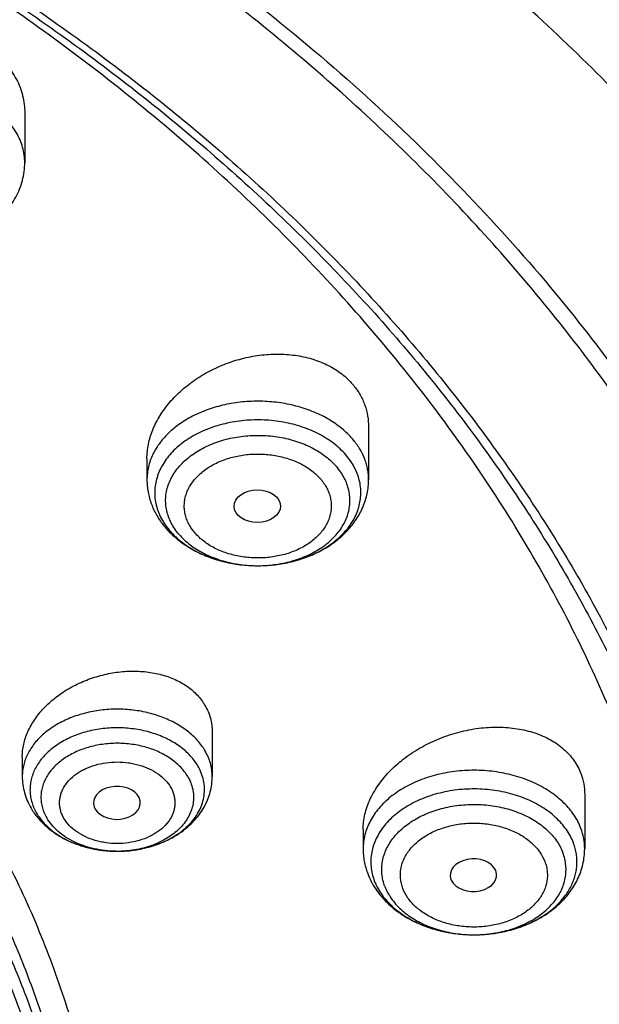
# Model space of a CAD drawing. Units: inches. Extents: x 7.1 to 14.8, y 0.2 to 18.3.
# Drawn here: x 12.2 to 12.6, y 13.4 to 14.2 of the extents above; entities that cross this region are included whole.
import ezdxf

# ---------------------------------------------------------------- set-up
doc = ezdxf.new("R2010")
doc.units = ezdxf.units.IN
doc.header["$LTSCALE"] = 1.21
doc.header["$MEASUREMENT"] = 0
doc.layers.get('0').update_dxf_attribs({"linetype": 'CONTINUOUS'})

msp = doc.modelspace()

# ---------------------------------------------------------------- linework, layer by layer
at = {"color": 7, "linetype": 'Continuous'}
for p, q in [((12.16176, 14.09755), (12.16176, 14.06063)), ((12.41828, 13.86332), (12.41828, 13.82423)), ((12.25293, 13.83977), (12.25293, 13.82423)), ((12.30163, 13.63592), (12.30163, 13.60289)), ((12.15989, 13.61737), (12.15989, 13.60289)), ((12.57954, 13.5894), (12.57954, 13.54895)), ((12.21362, 13.58006), (12.21439, 13.57841)), ((12.41419, 13.56313), (12.41419, 13.54895)), ((12.22982, 13.54702), (12.23146, 13.54702)), ((12.47975, 13.52603), (12.47998, 13.52546))]:
    msp.add_line(p, q, dxfattribs=at)
at = {"color": 9, "linetype": 'Continuous'}
msp.add_line((12.16833, 13.58), (12.17062, 13.57543), dxfattribs=at)
at = {"color": 7, "linetype": 'Continuous'}
for centre, radius, start, end in [((12.31593, 13.83045), 0.06472, 219.23747, 222.6503), ((12.31865, 13.83295), 0.06841, 222.65234, 228.86525), ((12.46949, 13.55012), 0.05548, 200.76856, 208.00447), ((12.47119, 13.55098), 0.05739, 207.95975, 209.0525)]:
    msp.add_arc(centre, radius, start, end, dxfattribs=at)
at = {"color": 9, "linetype": 'Continuous'}
for centre, radius, start, end in [((12.30909, 13.81997), 0.05178, 215.08908, 219.26249), ((12.20166, 13.59394), 0.03613, 200.75713, 202.69629), ((12.23076, 13.6276), 0.08058, 269.33073, 270.49688), ((12.23076, 13.62745), 0.08043, 270.49648, 272.07558)]:
    msp.add_arc(centre, radius, start, end, dxfattribs=at)
at = {"color": 7, "linetype": 'Continuous'}
msp.add_ellipse((12.33527, 13.80441), major_axis=(0.01729, 0.00021), ratio=0.703492, dxfattribs=at)
for centre, major_axis, ratio, start_param, end_param in [((12.23054, 13.58314), (0.01746, 0.00007), 0.705147, -2.753007, 3.38907), ((12.49649, 13.5292), (0.01732, 0.00012), 0.700967, -2.838895, 3.396053)]:
    msp.add_ellipse(centre, major_axis=major_axis, ratio=ratio, start_param=start_param, end_param=end_param, dxfattribs=at)
for points, knots in [([(13.08594, 13.43617), (13.08501, 13.45264), (13.08243, 13.48557), (13.07638, 13.5348), (13.06815, 13.58384), (13.05776, 13.63264), (13.04522, 13.68115), (13.03054, 13.72931), (13.01376, 13.77706), (12.99488, 13.82437), (12.97395, 13.87117), (12.94319, 13.93309), (12.89963, 14.00903), (12.84997, 14.08205), (12.80656, 14.13891), (12.76027, 14.19523), (12.69781, 14.26351), (12.63024, 14.32806), (12.57295, 14.37774), (12.51296, 14.42655), (12.43403, 14.48488), (12.33395, 14.55006), (12.22843, 14.61053), (12.1179, 14.66609), (12.04172, 14.69947), (12.00293, 14.71531)], [0, 0, 0, 0, 0.02799, 0.056032, 0.084146, 0.112356, 0.140682, 0.169146, 0.197767, 0.226565, 0.255557, 0.284761, 0.343857, 0.403981, 0.434464, 0.465238, 0.527682, 0.591374, 0.623703, 0.656353, 0.722613, 0.790147, 0.858926, 0.928899, 1, 1, 1, 1]), ([(13.08594, 13.43617), (13.08504, 13.45213), (13.08254, 13.48403), (13.07666, 13.53174), (13.06865, 13.5793), (13.05853, 13.62666), (13.04631, 13.67376), (13.032, 13.72057), (13.01561, 13.76703), (12.99716, 13.81311), (12.97667, 13.85875), (12.95415, 13.90391), (12.92964, 13.94854), (12.89415, 14.00759), (12.84481, 14.07988), (12.78972, 14.14908), (12.74209, 14.20289), (12.69153, 14.25619), (12.62387, 14.32063), (12.53648, 14.39377), (12.44276, 14.46287), (12.34309, 14.52765), (12.23787, 14.58787), (12.12752, 14.64328), (12.05142, 14.67661), (12.01266, 14.69243)], [0, 0, 0, 0, 0.027512, 0.055085, 0.082746, 0.11052, 0.138433, 0.166509, 0.194771, 0.223241, 0.25194, 0.280887, 0.3101, 0.339595, 0.399479, 0.460649, 0.491745, 0.523187, 0.587122, 0.652487, 0.71928, 0.78748, 0.857043, 0.927909, 1, 1, 1, 1]), ([(9.31769, 13.96315), (9.33849, 13.98828), (9.38247, 14.03759), (9.45427, 14.10753), (9.53233, 14.17401), (9.61632, 14.23675), (9.7059, 14.29549), (9.80067, 14.34999), (9.90024, 14.4), (10.00419, 14.44534), (10.11208, 14.48579), (10.22345, 14.52121), (10.33784, 14.55143), (10.45476, 14.57633), (10.57372, 14.5958), (10.69421, 14.60977), (10.81573, 14.61818), (10.93777, 14.62098), (11.05981, 14.61817), (11.18133, 14.60976), (11.30182, 14.59578), (11.42078, 14.5763), (11.5377, 14.55139), (11.65208, 14.52117), (11.76345, 14.48575), (11.87133, 14.44528), (11.97528, 14.39994), (12.07484, 14.34992), (12.16961, 14.29542), (12.25917, 14.23668), (12.34316, 14.17393), (12.42121, 14.10744), (12.493, 14.03749), (12.53697, 13.98819), (12.55777, 13.96305)], [0, 0, 0, 0, 0.02715, 0.054931, 0.083355, 0.112424, 0.142129, 0.172449, 0.203357, 0.234817, 0.266785, 0.299211, 0.33204, 0.365211, 0.398662, 0.432324, 0.466129, 0.500005, 0.533881, 0.567685, 0.601347, 0.634797, 0.667968, 0.700797, 0.733222, 0.76519, 0.796649, 0.827556, 0.857876, 0.887579, 0.916647, 0.945071, 0.972851, 1, 1, 1, 1]), ([(12.7999, 13.29578), (12.7999, 13.31733), (12.7984, 13.3605), (12.79165, 13.42505), (12.78044, 13.48929), (12.76477, 13.55306), (12.74469, 13.6162), (12.72026, 13.67856), (12.69153, 13.73999), (12.65857, 13.80034), (12.62147, 13.85947), (12.58031, 13.91723), (12.5352, 13.97348), (12.48624, 14.0281), (12.43356, 14.08095), (12.35788, 14.14945), (12.27581, 14.21328), (12.18824, 14.27218), (12.119, 14.31438), (12.04693, 14.35412), (11.97218, 14.39132), (11.89495, 14.42588), (11.81542, 14.45771), (11.73377, 14.48675), (11.62188, 14.5218), (11.50707, 14.55078), (11.39009, 14.57365), (11.27095, 14.59256), (11.12007, 14.60835), (10.93769, 14.61467), (10.75531, 14.60835), (10.60443, 14.59256), (10.4853, 14.57365), (10.36831, 14.55078), (10.25351, 14.5218), (10.14161, 14.48675), (10.05997, 14.45771), (9.98043, 14.42588), (9.9032, 14.39132), (9.82846, 14.35412), (9.75638, 14.31438), (9.68714, 14.27218), (9.59958, 14.21328), (9.5175, 14.14945), (9.44183, 14.08095), (9.38914, 14.0281), (9.34019, 13.97348), (9.29507, 13.91723), (9.25392, 13.85947), (9.21681, 13.80034), (9.18386, 13.73999), (9.15512, 13.67856), (9.13069, 13.6162), (9.11062, 13.55306), (9.09495, 13.48929), (9.08373, 13.42505), (9.07699, 13.3605), (9.07549, 13.31733), (9.07549, 13.29578)], [0, 0, 0, 0, 0.012854, 0.025739, 0.038685, 0.051721, 0.064876, 0.078176, 0.091643, 0.1053, 0.119165, 0.133254, 0.147581, 0.162154, 0.176982, 0.19207, 0.223018, 0.238884, 0.255003, 0.271366, 0.287964, 0.304786, 0.321819, 0.339049, 0.35646, 0.391749, 0.409595, 0.427549, 0.463687, 0.5, 0.536313, 0.572451, 0.590405, 0.608251, 0.64354, 0.660951, 0.678181, 0.695214, 0.712036, 0.728634, 0.744997, 0.761116, 0.776982, 0.80793, 0.823018, 0.837846, 0.852419, 0.866746, 0.880835, 0.8947, 0.908357, 0.921824, 0.935124, 0.948279, 0.961315, 0.974261, 0.987146, 1, 1, 1, 1]), ([(10.93769, 14.52497), (10.99202, 14.52497), (11.10049, 14.52142), (11.26188, 14.50549), (11.42051, 14.4791), (11.57502, 14.44246), (11.72407, 14.39588), (11.84339, 14.34885), (11.9349, 14.30656), (12.0224, 14.26191), (12.10599, 14.21276), (12.185, 14.15922), (12.25925, 14.10402), (12.3286, 14.04483), (12.39232, 13.98189), (12.4366, 13.93357), (12.47765, 13.88386), (12.5154, 13.83286), (12.54976, 13.78069), (12.58065, 13.72746), (12.60801, 13.67327), (12.63179, 13.61826), (12.65193, 13.56253), (12.66839, 13.50621), (12.68113, 13.44941), (12.68715, 13.41122), (12.68952, 13.3921)], [0, 0, 0, 0, 0.071982, 0.143653, 0.214712, 0.284869, 0.353853, 0.421421, 0.454615, 0.487379, 0.551534, 0.582909, 0.613797, 0.674078, 0.703488, 0.732413, 0.760867, 0.788865, 0.816428, 0.843583, 0.870362, 0.896799, 0.922935, 0.948815, 0.974486, 1, 1, 1, 1]), ([(11.09052, 14.52415), (11.14541, 14.52078), (11.22746, 14.51301), (11.33586, 14.49718), (11.44254, 14.47789), (11.54744, 14.45329), (11.65, 14.42339), (11.74953, 14.39045), (11.84614, 14.35247), (11.93921, 14.30951), (12.02817, 14.2641), (12.11313, 14.21406), (12.19338, 14.15949), (12.26875, 14.10321), (12.33908, 14.04283), (12.40361, 13.97858), (12.4484, 13.92923), (12.48987, 13.87846), (12.52794, 13.82636), (12.56251, 13.77305), (12.59352, 13.71865), (12.62089, 13.66327), (12.64456, 13.60704), (12.66448, 13.55008), (12.68059, 13.49252), (12.69288, 13.43448), (12.7013, 13.3761), (12.70584, 13.31749), (12.70649, 13.25881), (12.70324, 13.20016), (12.69611, 13.14169), (12.6851, 13.08352), (12.67025, 13.02579), (12.6516, 12.96862), (12.62917, 12.91213), (12.60302, 12.85646), (12.57322, 12.80172), (12.53982, 12.74803), (12.5029, 12.69552), (12.46255, 12.64429), (12.41885, 12.59446), (12.3719, 12.54613), (12.30457, 12.48335), (12.23161, 12.42456), (12.15378, 12.36996), (12.07118, 12.31721), (11.98405, 12.26908), (11.89311, 12.22565), (11.79821, 12.18478), (11.69997, 12.14895), (11.599, 12.11822), (11.49521, 12.09062), (11.38927, 12.06835), (11.28176, 12.05141), (11.17275, 12.038), (11.09037, 12.03204), (11.03532, 12.02989)], [0, 0, 0, 0, 0.036455, 0.05458, 0.07261, 0.108305, 0.12594, 0.143411, 0.177791, 0.194679, 0.211349, 0.243988, 0.25995, 0.275663, 0.306328, 0.32129, 0.336006, 0.350483, 0.36473, 0.378759, 0.392582, 0.406217, 0.419682, 0.432999, 0.44619, 0.459281, 0.472297, 0.485266, 0.498216, 0.511176, 0.524173, 0.537236, 0.550391, 0.563663, 0.577077, 0.590653, 0.604412, 0.618371, 0.632543, 0.646943, 0.661579, 0.676458, 0.691587, 0.722587, 0.738467, 0.754591, 0.787543, 0.80436, 0.821389, 0.856022, 0.873604, 0.891341, 0.927204, 0.9453, 0.963478, 1, 1, 1, 1]), ([(12.411, 12.65495), (12.42716, 12.67339), (12.45051, 12.70164), (12.4797, 12.74051), (12.50715, 12.77957), (12.53873, 12.82936), (12.56671, 12.88071), (12.58671, 12.92236), (12.60499, 12.96407), (12.6249, 13.01688), (12.64401, 13.08128), (12.65822, 13.14633), (12.66746, 13.21182), (12.67173, 13.27757), (12.671, 13.3434), (12.66528, 13.40909), (12.65458, 13.47448), (12.63894, 13.53935), (12.6184, 13.60353), (12.59303, 13.66683), (12.5629, 13.72907), (12.5281, 13.79006), (12.48873, 13.84964), (12.44491, 13.90763), (12.39676, 13.96387), (12.34443, 14.0182), (12.28806, 14.07046), (12.22782, 14.1205), (12.16389, 14.16819), (12.09644, 14.21338), (12.02566, 14.25595), (11.95177, 14.29578), (11.87497, 14.33275), (11.76833, 14.37838), (11.68564, 14.40756), (11.6295, 14.42483)], [0, 0, 0, 0, 0.031293, 0.046726, 0.062021, 0.092209, 0.121902, 0.136579, 0.151151, 0.180006, 0.208532, 0.236799, 0.264881, 0.292855, 0.3208, 0.348797, 0.376925, 0.40526, 0.433876, 0.462838, 0.492208, 0.522041, 0.552381, 0.583268, 0.614732, 0.646795, 0.67947, 0.712765, 0.746679, 0.781205, 0.816327, 0.852027, 0.888279, 0.925052, 1, 1, 1, 1]), ([(10.93769, 14.14192), (10.99261, 14.14192), (11.07493, 14.13819), (11.18365, 14.12577), (11.26407, 14.1128), (11.34315, 14.09621), (11.42056, 14.07607), (11.496, 14.05247), (11.56914, 14.0255), (11.6397, 13.99528), (11.70738, 13.96191), (11.7719, 13.92555), (11.833, 13.88633), (11.89043, 13.84442), (11.94395, 13.79998), (11.98534, 13.76078), (12.01625, 13.72833), (12.04534, 13.69556), (12.07894, 13.65339), (12.11479, 13.60076), (12.1458, 13.54659), (12.17184, 13.49112), (12.19279, 13.43456), (12.20857, 13.37715), (12.21911, 13.31914), (12.22435, 13.26075), (12.22428, 13.20225), (12.21889, 13.14388), (12.20821, 13.08587), (12.1923, 13.02848), (12.1712, 12.97195), (12.14503, 12.91651), (12.11389, 12.86238), (12.09015, 12.82769), (12.07754, 12.81064)], [0, 0, 0, 0, 0.075194, 0.112609, 0.149794, 0.186679, 0.223192, 0.259271, 0.294853, 0.329884, 0.364317, 0.398111, 0.431235, 0.463666, 0.495392, 0.526412, 0.541662, 0.556741, 0.586394, 0.615413, 0.643847, 0.671758, 0.699223, 0.726328, 0.753168, 0.779848, 0.806474, 0.833156, 0.860002, 0.887116, 0.914591, 0.942516, 0.970965, 1, 1, 1, 1]), ([(12.13755, 14.14288), (12.13945, 14.14153), (12.14307, 14.13867), (12.14794, 14.13383), (12.15214, 14.12855), (12.15562, 14.12287), (12.15836, 14.11687), (12.16032, 14.1106), (12.1615, 14.10413), (12.16176, 14.09975), (12.16176, 14.09755)], [0, 0, 0, 0, 0.130709, 0.25879, 0.384606, 0.508685, 0.631611, 0.754035, 0.876618, 1, 1, 1, 1]), ([(10.93769, 12.30841), (10.97896, 12.30841), (11.06131, 12.31126), (11.18374, 12.32407), (11.30382, 12.34529), (11.4204, 12.37471), (11.51423, 12.40601), (11.5865, 12.43494), (11.65581, 12.46595), (11.72226, 12.50069), (11.78529, 12.53911), (11.83018, 12.5693), (11.87292, 12.60102), (11.91341, 12.63419), (11.95156, 12.66872), (11.98727, 12.70454), (12.02045, 12.74156), (12.05103, 12.77969), (12.07892, 12.81884), (12.10407, 12.85891), (12.12641, 12.89981), (12.14588, 12.94145), (12.16244, 12.98372), (12.17605, 13.02651), (12.18667, 13.06973), (12.19427, 13.11328), (12.19884, 13.15703), (12.20037, 13.20089), (12.19884, 13.24476), (12.19427, 13.28851), (12.18667, 13.33205), (12.17605, 13.37527), (12.16244, 13.41807), (12.14588, 13.46034), (12.12641, 13.50197), (12.10407, 13.54288), (12.07892, 13.58295), (12.05103, 13.6221), (12.02045, 13.66023), (11.98727, 13.69725), (11.95156, 13.73307), (11.91341, 13.7676), (11.87292, 13.80076), (11.83018, 13.83248), (11.78529, 13.86268), (11.72226, 13.90109), (11.65581, 13.93584), (11.5865, 13.96685), (11.51423, 13.99578), (11.4204, 14.02708), (11.30382, 14.0565), (11.18374, 14.07771), (11.06131, 14.09053), (10.97896, 14.09338), (10.93769, 14.09338)], [0, 0, 0, 0, 0.036314, 0.072453, 0.108248, 0.143537, 0.178172, 0.195206, 0.212029, 0.244983, 0.261102, 0.276969, 0.292578, 0.307926, 0.323014, 0.337842, 0.352416, 0.366743, 0.380832, 0.394698, 0.408355, 0.421823, 0.435122, 0.448278, 0.461314, 0.474261, 0.487146, 0.5, 0.512854, 0.525739, 0.538686, 0.551722, 0.564878, 0.578177, 0.591645, 0.605302, 0.619168, 0.633257, 0.647584, 0.662158, 0.676986, 0.692074, 0.707422, 0.723031, 0.738898, 0.755017, 0.787971, 0.804794, 0.821828, 0.856463, 0.891752, 0.927547, 0.963686, 1, 1, 1, 1]), ([(12.07939, 13.9964), (12.08461, 13.99641), (12.09244, 13.997), (12.10264, 13.99891), (12.11249, 14.00153), (12.12188, 14.00523), (12.13056, 14.01001), (12.13657, 14.01406), (12.14209, 14.01859), (12.14706, 14.02358), (12.15141, 14.02899), (12.15508, 14.03478), (12.15802, 14.04092), (12.16016, 14.04732), (12.16147, 14.05392), (12.16176, 14.05839), (12.16176, 14.06063)], [0, 0, 0, 0, 0.135503, 0.202709, 0.269248, 0.39959, 0.463302, 0.525956, 0.587584, 0.648264, 0.708112, 0.767271, 0.825894, 0.884133, 0.942123, 1, 1, 1, 1]), ([(12.55777, 13.96305), (12.57641, 13.94053), (12.61186, 13.89467), (12.65962, 13.82302), (12.70127, 13.74947), (12.73665, 13.67428), (12.76088, 13.61026), (12.77697, 13.55856), (12.78735, 13.51966), (12.7961, 13.48056), (12.80319, 13.4413), (12.80862, 13.4019), (12.81113, 13.37554), (12.81211, 13.36236)], [0, 0, 0, 0, 0.132357, 0.262099, 0.389427, 0.514585, 0.637865, 0.698916, 0.759624, 0.820037, 0.880204, 0.940175, 1, 1, 1, 1]), ([(12.25293, 13.83977), (12.25293, 13.84158), (12.25312, 13.84522), (12.25397, 13.85068), (12.25536, 13.85613), (12.25797, 13.86341), (12.2616, 13.87046), (12.26612, 13.87714), (12.27134, 13.88371), (12.27894, 13.89137), (12.28762, 13.89804), (12.29517, 13.90278), (12.30314, 13.90711), (12.31364, 13.91162), (12.32463, 13.91482), (12.33358, 13.91656), (12.34251, 13.91772), (12.35359, 13.9181), (12.36449, 13.917), (12.37282, 13.9152), (12.38068, 13.91288), (12.38809, 13.90968), (12.39482, 13.90564), (12.39941, 13.90226), (12.40357, 13.89853), (12.40605, 13.89579), (12.40721, 13.89438)], [0, 0, 0, 0, 0.027033, 0.054509, 0.082506, 0.111081, 0.170049, 0.200514, 0.231602, 0.295483, 0.361368, 0.394921, 0.428772, 0.497011, 0.565436, 0.599515, 0.633377, 0.700078, 0.764952, 0.796566, 0.827556, 0.887507, 0.916519, 0.944899, 0.972706, 1, 1, 1, 1]), ([(12.40721, 13.89438), (12.40899, 13.89219), (12.41219, 13.88754), (12.41571, 13.87988), (12.41782, 13.87173), (12.41828, 13.86613), (12.41828, 13.86332)], [0, 0, 0, 0, 0.252273, 0.501027, 0.74927, 1, 1, 1, 1]), ([(12.25293, 13.82423), (12.25293, 13.82268), (12.25307, 13.81956), (12.25371, 13.81493), (12.25476, 13.81036), (12.25671, 13.80438), (12.26014, 13.79721), (12.26379, 13.79199), (12.26581, 13.78951)], [0, 0, 0, 0, 0.123688, 0.247454, 0.371499, 0.495921, 0.746269, 1, 1, 1, 1]), ([(12.27364, 13.78143), (12.27644, 13.77898), (12.28251, 13.77445), (12.29259, 13.76894), (12.30355, 13.76468), (12.31517, 13.76172), (12.3272, 13.7601), (12.3394, 13.75985), (12.35152, 13.76095), (12.36332, 13.7634), (12.37456, 13.76717), (12.385, 13.77222), (12.39442, 13.77848), (12.40262, 13.78589), (12.40827, 13.79298), (12.41192, 13.79909), (12.4142, 13.80386), (12.41601, 13.80879), (12.41731, 13.81386), (12.41811, 13.81902), (12.41828, 13.8225), (12.41828, 13.82423)], [0, 0, 0, 0, 0.061062, 0.123734, 0.187956, 0.253481, 0.319902, 0.386708, 0.453339, 0.519258, 0.584011, 0.647286, 0.708952, 0.769071, 0.827873, 0.856913, 0.885754, 0.914443, 0.943023, 0.971524, 1, 1, 1, 1]), ([(12.15989, 13.61737), (12.15989, 13.61894), (12.16008, 13.62211), (12.16088, 13.62685), (12.1622, 13.63158), (12.16466, 13.63789), (12.16902, 13.64558), (12.17595, 13.65408), (12.18444, 13.66175), (12.19423, 13.66839), (12.20506, 13.67383), (12.21662, 13.67792), (12.22859, 13.68054), (12.24066, 13.68162), (12.25248, 13.68112), (12.26372, 13.67902), (12.27404, 13.67537), (12.28173, 13.67104), (12.28706, 13.66689), (12.2906, 13.66351), (12.29369, 13.65985), (12.29544, 13.65721), (12.29623, 13.65586)], [0, 0, 0, 0, 0.026629, 0.053744, 0.08145, 0.109825, 0.16871, 0.230594, 0.295262, 0.362238, 0.430857, 0.500334, 0.569822, 0.63846, 0.705439, 0.770065, 0.831838, 0.890547, 0.918821, 0.946425, 0.973451, 1, 1, 1, 1]), ([(12.29623, 13.65586), (12.29711, 13.65436), (12.29868, 13.65124), (12.30038, 13.64629), (12.3014, 13.64116), (12.30163, 13.63767), (12.30163, 13.63592)], [0, 0, 0, 0, 0.250688, 0.499645, 0.748754, 1, 1, 1, 1]), ([(12.41419, 13.56313), (12.41419, 13.56503), (12.41442, 13.56888), (12.41546, 13.57464), (12.41716, 13.5804), (12.42035, 13.58812), (12.42477, 13.59553), (12.43021, 13.60248), (12.4365, 13.6093), (12.44556, 13.61712), (12.45788, 13.62509), (12.47139, 13.63151), (12.48568, 13.63621), (12.50034, 13.63906), (12.51494, 13.63994), (12.52902, 13.63883), (12.54013, 13.63619), (12.54832, 13.63306), (12.55397, 13.63027), (12.55917, 13.62704), (12.56387, 13.62337), (12.56802, 13.6193), (12.57159, 13.61486), (12.57454, 13.6101), (12.57607, 13.60672), (12.57672, 13.605)], [0, 0, 0, 0, 0.02668, 0.053979, 0.08201, 0.11085, 0.171031, 0.202429, 0.234628, 0.301118, 0.369862, 0.439994, 0.510556, 0.58056, 0.649054, 0.715183, 0.778279, 0.808588, 0.838033, 0.866631, 0.894437, 0.92154, 0.94806, 0.974156, 1, 1, 1, 1]), ([(12.23146, 13.54702), (12.23672, 13.54706), (12.24458, 13.54779), (12.25469, 13.55012), (12.26188, 13.55249), (12.26862, 13.55546), (12.27479, 13.55899), (12.27945, 13.56239), (12.2828, 13.56534), (12.28582, 13.56837), (12.28912, 13.57239), (12.29225, 13.57758), (12.29446, 13.58302), (12.29572, 13.58862), (12.296, 13.59428), (12.29529, 13.59993), (12.29362, 13.60547), (12.2919, 13.60897), (12.2909, 13.61066)], [0, 0, 0, 0, 0.149363, 0.222679, 0.294372, 0.364021, 0.431294, 0.495971, 0.527319, 0.557999, 0.617392, 0.67443, 0.729542, 0.783323, 0.836494, 0.889836, 0.944115, 1, 1, 1, 1]), ([(12.15989, 13.60289), (12.15989, 13.60082), (12.16018, 13.59667), (12.16145, 13.59055), (12.16354, 13.58464), (12.16543, 13.5809), (12.16649, 13.57909)], [0, 0, 0, 0, 0.248891, 0.4982, 0.748385, 1, 1, 1, 1]), ([(12.23146, 13.54702), (12.2359, 13.54705), (12.24474, 13.54776), (12.25757, 13.55072), (12.26953, 13.55554), (12.27851, 13.56108), (12.28482, 13.56636), (12.28906, 13.57068), (12.29277, 13.57538), (12.29591, 13.58042), (12.29842, 13.58575), (12.30026, 13.59132), (12.30138, 13.59706), (12.30163, 13.60095), (12.30163, 13.60289)], [0, 0, 0, 0, 0.134317, 0.266882, 0.396408, 0.522267, 0.58391, 0.644753, 0.704914, 0.764528, 0.823723, 0.882632, 0.941354, 1, 1, 1, 1]), ([(12.57672, 13.605), (12.57766, 13.60253), (12.57908, 13.59739), (12.57954, 13.59207), (12.57954, 13.5894)], [0, 0, 0, 0, 0.496893, 1, 1, 1, 1]), ([(12.16649, 13.57909), (12.16795, 13.57659), (12.17134, 13.5718), (12.17752, 13.56545), (12.18469, 13.55996), (12.19268, 13.55538), (12.20135, 13.55175), (12.21366, 13.5482), (12.22335, 13.54709), (12.22982, 13.54702)], [0, 0, 0, 0, 0.117268, 0.236401, 0.357879, 0.481983, 0.608714, 0.737773, 1, 1, 1, 1]), ([(12.17061, 13.57543), (12.17094, 13.57488), (12.17231, 13.57267), (12.17389, 13.57058), (12.17517, 13.56909)], [0, 0, 0, 0, 0.245258, 1, 1, 1, 1]), ([(12.17517, 13.56909), (12.17662, 13.5674), (12.17985, 13.56416), (12.18539, 13.55987), (12.19163, 13.5561), (12.1985, 13.55293), (12.20587, 13.55038), (12.21627, 13.54787), (12.22439, 13.54708), (12.22982, 13.54702)], [0, 0, 0, 0, 0.110342, 0.225671, 0.345891, 0.470634, 0.599296, 0.731089, 1, 1, 1, 1]), ([(12.41419, 13.54895), (12.41419, 13.54738), (12.41433, 13.54423), (12.41498, 13.53955), (12.41606, 13.53493), (12.41705, 13.53193), (12.41761, 13.53045)], [0, 0, 0, 0, 0.249376, 0.49897, 0.74908, 1, 1, 1, 1]), ([(12.42102, 13.52311), (12.42199, 13.52136), (12.42413, 13.51795), (12.42784, 13.51315), (12.43204, 13.50867), (12.43827, 13.50311), (12.44528, 13.49831), (12.45288, 13.49431), (12.46511, 13.48897), (12.47843, 13.4858), (12.49196, 13.48476), (12.50114, 13.48464), (12.51254, 13.48557), (12.52582, 13.4884), (12.53835, 13.49289), (12.54981, 13.49899), (12.55828, 13.50539), (12.56417, 13.51121), (12.56809, 13.51588), (12.5715, 13.52086), (12.57437, 13.52611), (12.57665, 13.53159), (12.57831, 13.53727), (12.57932, 13.54308), (12.57954, 13.547), (12.57954, 13.54895)], [0, 0, 0, 0, 0.029281, 0.058855, 0.088776, 0.119093, 0.180994, 0.212655, 0.244762, 0.376437, 0.41002, 0.443668, 0.510761, 0.577059, 0.641989, 0.705191, 0.76657, 0.796652, 0.826365, 0.855762, 0.884902, 0.913841, 0.942639, 0.971338, 1, 1, 1, 1])]:
    msp.add_open_spline(points, degree=3, knots=knots, dxfattribs=at)
at = {"color": 9, "linetype": 'Continuous'}
for points, knots in [([(12.69139, 12.58234), (12.70782, 12.60246), (12.73154, 12.6332), (12.76122, 12.67532), (12.78921, 12.71759), (12.82146, 12.77135), (12.85578, 12.83738), (12.88547, 12.90454), (12.91047, 12.97265), (12.93071, 13.04156), (12.94614, 13.11109), (12.95671, 13.18109), (12.96242, 13.25136), (12.96324, 13.32175), (12.95916, 13.39209), (12.9502, 13.46219), (12.93639, 13.5319), (12.91775, 13.60103), (12.89433, 13.66943), (12.8662, 13.73692), (12.83341, 13.80335), (12.79606, 13.86855), (12.75423, 13.93236), (12.70803, 13.99465), (12.65757, 14.05524), (12.60296, 14.11401), (12.54435, 14.1708), (12.48188, 14.22549), (12.39291, 14.29599), (12.29746, 14.36111), (12.19648, 14.42064), (12.08995, 14.47743), (12.00684, 14.51522), (11.95019, 14.53834)], [0, 0, 0, 0, 0.031433, 0.046957, 0.062356, 0.092791, 0.12278, 0.152367, 0.181599, 0.210531, 0.239222, 0.267734, 0.296134, 0.324488, 0.352865, 0.381333, 0.409957, 0.438802, 0.467928, 0.497391, 0.527241, 0.557523, 0.588277, 0.619536, 0.651326, 0.683667, 0.716575, 0.750056, 0.784114, 0.853922, 0.889668, 0.925948, 1, 1, 1, 1]), ([(12.20317, 13.14123), (12.20508, 13.15665), (12.20779, 13.18763), (12.20844, 13.23426), (12.20567, 13.28085), (12.19949, 13.32727), (12.18991, 13.3734), (12.17696, 13.41911), (12.16068, 13.46428), (12.14111, 13.50879), (12.11831, 13.55251), (12.09234, 13.59533), (12.06326, 13.63714), (12.03117, 13.67781), (11.99615, 13.71726), (11.94521, 13.76852), (11.88915, 13.81638), (11.82872, 13.86063), (11.7806, 13.8924), (11.73021, 13.92236), (11.6597, 13.96006), (11.58571, 13.99349), (11.50888, 14.02261), (11.42909, 14.04919), (11.32607, 14.07676), (11.22042, 14.09651), (11.13436, 14.10766), (11.04726, 14.11568), (10.98153, 14.11808), (10.93769, 14.11808)], [0, 0, 0, 0, 0.025992, 0.051936, 0.077902, 0.103959, 0.130173, 0.15661, 0.183331, 0.210391, 0.23784, 0.265721, 0.294074, 0.322927, 0.352305, 0.382225, 0.443705, 0.475288, 0.507419, 0.540084, 0.573265, 0.641066, 0.675645, 0.710627, 0.781633, 0.853772, 0.890161, 0.926696, 1, 1, 1, 1]), ([(12.20145, 13.12741), (12.20336, 13.14281), (12.20607, 13.17375), (12.20672, 13.22031), (12.20395, 13.26684), (12.19778, 13.3132), (12.18821, 13.35926), (12.17528, 13.40491), (12.15902, 13.45002), (12.13948, 13.49447), (12.11671, 13.53813), (12.09077, 13.58089), (12.06174, 13.62264), (12.02969, 13.66327), (11.99471, 13.70266), (11.94384, 13.75385), (11.88786, 13.80165), (11.82751, 13.84583), (11.77945, 13.87756), (11.72914, 13.90748), (11.65872, 13.94513), (11.58483, 13.97852), (11.5081, 14.0076), (11.42843, 14.03414), (11.32554, 14.06167), (11.22004, 14.08139), (11.13409, 14.09253), (11.04711, 14.10054), (10.98147, 14.10294), (10.93769, 14.10294)], [0, 0, 0, 0, 0.025992, 0.051936, 0.077902, 0.103959, 0.130173, 0.15661, 0.183331, 0.210391, 0.23784, 0.265721, 0.294074, 0.322927, 0.352305, 0.382225, 0.443705, 0.475288, 0.507419, 0.540084, 0.573265, 0.641066, 0.675645, 0.710627, 0.781633, 0.853772, 0.890161, 0.926696, 1, 1, 1, 1]), ([(12.16176, 14.06063), (12.16176, 14.06254), (12.16149, 14.06639), (12.16029, 14.0721), (12.1583, 14.07769), (12.15554, 14.08311), (12.15205, 14.08831), (12.14637, 14.09499), (12.14124, 14.09935), (12.13755, 14.10196)], [0, 0, 0, 0, 0.115428, 0.231951, 0.350594, 0.47225, 0.597636, 0.727263, 1, 1, 1, 1]), ([(12.40721, 13.85347), (12.40489, 13.8563), (12.39955, 13.8617), (12.3901, 13.86855), (12.37921, 13.87421), (12.36719, 13.87854), (12.35434, 13.88144), (12.341, 13.88283), (12.32752, 13.88268), (12.31425, 13.88098), (12.30154, 13.87779), (12.28972, 13.87318), (12.2791, 13.86727), (12.26996, 13.8602), (12.26369, 13.8534), (12.2597, 13.84757), (12.25725, 13.8431), (12.25533, 13.8385), (12.25395, 13.8338), (12.25312, 13.82903), (12.25293, 13.82583), (12.25293, 13.82423)], [0, 0, 0, 0, 0.057471, 0.118308, 0.182373, 0.249221, 0.318186, 0.388441, 0.459073, 0.529141, 0.597744, 0.664083, 0.727529, 0.787695, 0.844505, 0.871761, 0.898325, 0.924298, 0.949803, 0.974984, 1, 1, 1, 1]), ([(12.40221, 13.84158), (12.39967, 13.8447), (12.39523, 13.84904), (12.38851, 13.85398), (12.38092, 13.85859), (12.37036, 13.86328), (12.35662, 13.86705), (12.34212, 13.86891), (12.32739, 13.8688), (12.31296, 13.86671), (12.30148, 13.86335), (12.29293, 13.85974), (12.28512, 13.85566), (12.27804, 13.85077), (12.27199, 13.84511), (12.26811, 13.84064), (12.26485, 13.83593), (12.26225, 13.83101), (12.26033, 13.82593), (12.2591, 13.82075), (12.25859, 13.8155), (12.2588, 13.81024), (12.25973, 13.80502), (12.26136, 13.79989), (12.26368, 13.7949), (12.26564, 13.79174), (12.26672, 13.7902)], [0, 0, 0, 0, 0.059287, 0.090492, 0.122695, 0.189778, 0.25982, 0.331728, 0.404226, 0.475981, 0.545731, 0.579537, 0.612467, 0.675347, 0.705296, 0.734246, 0.76226, 0.789444, 0.815945, 0.841949, 0.867671, 0.893343, 0.919201, 0.945469, 0.972345, 1, 1, 1, 1]), ([(12.27606, 13.78432), (12.27496, 13.78567), (12.27292, 13.78846), (12.27042, 13.79291), (12.26855, 13.79752), (12.26733, 13.80224), (12.26678, 13.80703), (12.26689, 13.81183), (12.26767, 13.8166), (12.26911, 13.82128), (12.27119, 13.82584), (12.27389, 13.83023), (12.27719, 13.83441), (12.28104, 13.83834), (12.28542, 13.84197), (12.29199, 13.84646), (12.3013, 13.85112), (12.31357, 13.85501), (12.32666, 13.85714), (12.34009, 13.85745), (12.35335, 13.85592), (12.36595, 13.8526), (12.37564, 13.84839), (12.38261, 13.84422), (12.38877, 13.83974), (12.39283, 13.83578), (12.39515, 13.83294)], [0, 0, 0, 0, 0.028264, 0.055658, 0.082318, 0.108437, 0.134233, 0.159946, 0.185823, 0.2121, 0.238985, 0.266654, 0.295237, 0.324819, 0.35544, 0.387099, 0.453283, 0.522752, 0.59444, 0.667052, 0.739199, 0.80954, 0.876918, 0.90925, 0.940564, 1, 1, 1, 1]), ([(12.41828, 13.82423), (12.41828, 13.82551), (12.41817, 13.82807), (12.41763, 13.83189), (12.41675, 13.83567), (12.41509, 13.84069), (12.41213, 13.84682), (12.40897, 13.85131), (12.40721, 13.85347)], [0, 0, 0, 0, 0.120121, 0.240754, 0.362395, 0.48551, 0.737585, 1, 1, 1, 1]), ([(12.28812, 13.78516), (12.28723, 13.78624), (12.2856, 13.78846), (12.28361, 13.79201), (12.28213, 13.79569), (12.28116, 13.79946), (12.28072, 13.80327), (12.2808, 13.8071), (12.28142, 13.8109), (12.28257, 13.81464), (12.28423, 13.81828), (12.28638, 13.82178), (12.28901, 13.82511), (12.29209, 13.82824), (12.29558, 13.83114), (12.29946, 13.83379), (12.30368, 13.83615), (12.30978, 13.83892), (12.31633, 13.841), (12.32316, 13.84238), (12.33023, 13.84328), (12.33741, 13.84345), (12.34453, 13.84287), (12.34979, 13.84207), (12.35491, 13.84091), (12.35985, 13.8394), (12.36455, 13.83755), (12.37037, 13.83472), (12.37566, 13.83127), (12.38021, 13.82723), (12.38219, 13.82506), (12.3831, 13.82394)], [0, 0, 0, 0, 0.028275, 0.05566, 0.082305, 0.108412, 0.1342, 0.159906, 0.185775, 0.212044, 0.238923, 0.266585, 0.29516, 0.324735, 0.355348, 0.386997, 0.419647, 0.453223, 0.522672, 0.558331, 0.594388, 0.666979, 0.70321, 0.739152, 0.774641, 0.809519, 0.843655, 0.876935, 0.94052, 0.970792, 1, 1, 1, 1]), ([(12.37899, 13.76949), (12.38284, 13.77134), (12.38833, 13.77453), (12.39488, 13.77961), (12.39921, 13.78367), (12.40299, 13.78801), (12.40618, 13.79257), (12.40876, 13.79733), (12.41069, 13.80225), (12.41197, 13.80728), (12.41258, 13.81237), (12.41251, 13.81748), (12.41176, 13.82256), (12.41034, 13.82756), (12.40827, 13.83245), (12.40557, 13.83717), (12.40339, 13.84014), (12.40221, 13.84158)], [0, 0, 0, 0, 0.144356, 0.213373, 0.280177, 0.344816, 0.40742, 0.468208, 0.527486, 0.585634, 0.643101, 0.700369, 0.757938, 0.816286, 0.875845, 0.936994, 1, 1, 1, 1]), ([(12.27606, 13.78432), (12.27839, 13.78147), (12.28245, 13.77752), (12.28861, 13.77303), (12.29557, 13.76887), (12.30527, 13.76465), (12.31786, 13.76133), (12.33113, 13.7598), (12.34455, 13.76011), (12.35765, 13.76225), (12.36992, 13.76614), (12.37922, 13.7708), (12.38579, 13.77528), (12.39017, 13.77892), (12.39403, 13.78284), (12.39732, 13.78702), (12.40003, 13.79141), (12.40211, 13.79597), (12.40355, 13.80066), (12.40433, 13.80543), (12.40444, 13.81023), (12.40388, 13.81501), (12.40266, 13.81973), (12.40079, 13.82434), (12.39829, 13.82879), (12.39626, 13.83158), (12.39515, 13.83294)], [0, 0, 0, 0, 0.059436, 0.09075, 0.123082, 0.19046, 0.260801, 0.332948, 0.40556, 0.477248, 0.546717, 0.612901, 0.64456, 0.675181, 0.704763, 0.733346, 0.761015, 0.7879, 0.814177, 0.840054, 0.865767, 0.891563, 0.917682, 0.944342, 0.971736, 1, 1, 1, 1]), ([(12.3831, 13.82394), (12.38399, 13.82286), (12.38561, 13.82064), (12.3876, 13.81709), (12.38909, 13.81341), (12.39006, 13.80964), (12.3905, 13.80583), (12.39041, 13.802), (12.38979, 13.79819), (12.38865, 13.79446), (12.38699, 13.79082), (12.38483, 13.78732), (12.3822, 13.78399), (12.37913, 13.78086), (12.37563, 13.77795), (12.37176, 13.77531), (12.36754, 13.77295), (12.36144, 13.77018), (12.35488, 13.7681), (12.34805, 13.76672), (12.34098, 13.76581), (12.33381, 13.76565), (12.32668, 13.76623), (12.32142, 13.76703), (12.3163, 13.76819), (12.31137, 13.7697), (12.30666, 13.77155), (12.30085, 13.77438), (12.29556, 13.77783), (12.29101, 13.78187), (12.28902, 13.78404), (12.28812, 13.78516)], [0, 0, 0, 0, 0.028275, 0.05566, 0.082305, 0.108412, 0.1342, 0.159906, 0.185775, 0.212044, 0.238923, 0.266585, 0.29516, 0.324735, 0.355348, 0.386997, 0.419647, 0.453223, 0.522672, 0.558331, 0.594388, 0.666979, 0.70321, 0.739152, 0.774641, 0.809519, 0.843655, 0.876935, 0.94052, 0.970792, 1, 1, 1, 1]), ([(12.269, 13.7872), (12.27099, 13.78476), (12.27552, 13.78011), (12.2835, 13.77411), (12.29265, 13.76903), (12.29927, 13.76638), (12.30271, 13.76523)], [0, 0, 0, 0, 0.231748, 0.476058, 0.732597, 1, 1, 1, 1]), ([(12.30271, 13.76523), (12.30888, 13.76317), (12.31854, 13.76101), (12.33166, 13.75993), (12.34165, 13.76002), (12.35154, 13.76103), (12.3642, 13.76353), (12.37332, 13.76674), (12.37899, 13.76949)], [0, 0, 0, 0, 0.249386, 0.376958, 0.504956, 0.632302, 0.757943, 1, 1, 1, 1]), ([(12.29623, 13.62207), (12.29544, 13.62341), (12.2937, 13.62605), (12.29066, 13.62979), (12.28717, 13.63332), (12.2819, 13.6378), (12.27432, 13.64273), (12.26411, 13.64738), (12.25294, 13.65074), (12.24113, 13.65271), (12.22903, 13.65323), (12.21697, 13.65229), (12.20531, 13.64992), (12.19438, 13.64618), (12.18449, 13.64117), (12.17595, 13.63504), (12.17005, 13.62903), (12.16629, 13.62384), (12.16398, 13.61984), (12.16216, 13.61572), (12.16086, 13.6115), (12.16007, 13.60721), (12.15989, 13.60433), (12.15989, 13.60289)], [0, 0, 0, 0, 0.027288, 0.055384, 0.084334, 0.114175, 0.176457, 0.242014, 0.310253, 0.380351, 0.451336, 0.522171, 0.591832, 0.65938, 0.72405, 0.78533, 0.843054, 0.870679, 0.897551, 0.923774, 0.949482, 0.974833, 1, 1, 1, 1]), ([(12.29091, 13.61066), (12.29011, 13.61202), (12.28834, 13.61467), (12.28521, 13.61841), (12.2816, 13.62191), (12.27611, 13.62631), (12.2682, 13.63104), (12.25757, 13.63529), (12.24602, 13.63808), (12.23394, 13.6393), (12.22176, 13.63891), (12.20989, 13.63694), (12.19873, 13.63343), (12.18867, 13.62852), (12.18138, 13.6233), (12.17646, 13.61856), (12.17331, 13.61484), (12.17066, 13.61092), (12.16855, 13.60684), (12.16699, 13.60264), (12.16599, 13.59834), (12.16558, 13.594), (12.16574, 13.58964), (12.16649, 13.58532), (12.16736, 13.58251), (12.16788, 13.58113)], [0, 0, 0, 0, 0.027775, 0.056456, 0.086098, 0.116734, 0.180864, 0.24848, 0.318755, 0.390598, 0.462773, 0.534014, 0.60314, 0.66917, 0.731451, 0.761137, 0.789855, 0.81767, 0.844688, 0.871052, 0.896939, 0.922556, 0.948124, 0.973867, 1, 1, 1, 1]), ([(12.28337, 13.60269), (12.28265, 13.60393), (12.28102, 13.60635), (12.27813, 13.60975), (12.27479, 13.61292), (12.26969, 13.61688), (12.26235, 13.6211), (12.2525, 13.62478), (12.24184, 13.62704), (12.23076, 13.62781), (12.21968, 13.62704), (12.20902, 13.62478), (12.19917, 13.6211), (12.19183, 13.61688), (12.18673, 13.61292), (12.18339, 13.60975), (12.1805, 13.60635), (12.1781, 13.60277), (12.1762, 13.59904), (12.17483, 13.59519), (12.174, 13.59125), (12.17372, 13.58728), (12.174, 13.58331), (12.17483, 13.57938), (12.1762, 13.57553), (12.17745, 13.57307), (12.17815, 13.57187)], [0, 0, 0, 0, 0.027958, 0.05687, 0.086794, 0.117763, 0.182675, 0.251151, 0.322234, 0.394689, 0.467143, 0.538226, 0.606702, 0.671614, 0.702583, 0.732508, 0.761416, 0.789377, 0.816506, 0.842964, 0.868948, 0.894689, 0.920429, 0.946412, 0.972874, 1, 1, 1, 1]), ([(12.30163, 13.60289), (12.30163, 13.60453), (12.3014, 13.60783), (12.30036, 13.61273), (12.29866, 13.61752), (12.29711, 13.62057), (12.29623, 13.62207)], [0, 0, 0, 0, 0.244423, 0.491154, 0.742408, 1, 1, 1, 1]), ([(12.19101, 13.57156), (12.19047, 13.57247), (12.18953, 13.57432), (12.18849, 13.57723), (12.18787, 13.5802), (12.18767, 13.5832), (12.18788, 13.58621), (12.1885, 13.58918), (12.18953, 13.59209), (12.19097, 13.59491), (12.19279, 13.59761), (12.19574, 13.60109), (12.19936, 13.60417), (12.20347, 13.60679), (12.20805, 13.60919), (12.21434, 13.61154), (12.22239, 13.61325), (12.23076, 13.61382), (12.23776, 13.61334), (12.24324, 13.61237), (12.24849, 13.61105), (12.25463, 13.60875), (12.26118, 13.60499), (12.26661, 13.6004), (12.26941, 13.59675), (12.27051, 13.59485)], [0, 0, 0, 0, 0.027145, 0.053608, 0.07959, 0.105332, 0.131077, 0.157064, 0.183522, 0.210654, 0.238619, 0.26753, 0.328359, 0.360361, 0.39334, 0.461826, 0.532917, 0.605383, 0.677847, 0.71367, 0.748987, 0.817466, 0.882389, 0.943236, 1, 1, 1, 1]), ([(12.28337, 13.60269), (12.28422, 13.60124), (12.2857, 13.59824), (12.28716, 13.5935), (12.28781, 13.58867), (12.28763, 13.58382), (12.28663, 13.57902), (12.28483, 13.57434), (12.28225, 13.56986), (12.27952, 13.56638), (12.27701, 13.56375), (12.27422, 13.56117), (12.27033, 13.55819), (12.26516, 13.55507), (12.25949, 13.55241), (12.25343, 13.55024), (12.24486, 13.54803), (12.23817, 13.54723), (12.23368, 13.54707)], [0, 0, 0, 0, 0.056144, 0.110699, 0.164299, 0.217685, 0.271608, 0.326771, 0.383764, 0.443023, 0.473608, 0.504845, 0.569272, 0.636281, 0.705686, 0.777193, 0.850414, 1, 1, 1, 1]), ([(12.57672, 13.56408), (12.57608, 13.5658), (12.57455, 13.56919), (12.57166, 13.57405), (12.56816, 13.57871), (12.56265, 13.58468), (12.5561, 13.58999), (12.54878, 13.59455), (12.54069, 13.59875), (12.52968, 13.60295), (12.51559, 13.60622), (12.50091, 13.60766), (12.4861, 13.60723), (12.47163, 13.60495), (12.45796, 13.60089), (12.44551, 13.59517), (12.43634, 13.58906), (12.43004, 13.58351), (12.42591, 13.57912), (12.42236, 13.57448), (12.41942, 13.56964), (12.4171, 13.56462), (12.41542, 13.55947), (12.41441, 13.55424), (12.41419, 13.55071), (12.41419, 13.54895)], [0, 0, 0, 0, 0.026448, 0.053597, 0.08155, 0.110391, 0.170817, 0.202454, 0.23497, 0.302293, 0.372056, 0.443257, 0.514772, 0.585453, 0.654221, 0.72016, 0.782625, 0.812482, 0.841407, 0.869439, 0.896654, 0.923162, 0.949105, 0.974654, 1, 1, 1, 1]), ([(12.27051, 13.59485), (12.27105, 13.59395), (12.27199, 13.59209), (12.27303, 13.58918), (12.27365, 13.58621), (12.27385, 13.58321), (12.27364, 13.58021), (12.27302, 13.57724), (12.27199, 13.57432), (12.27055, 13.5715), (12.26873, 13.5688), (12.26578, 13.56532), (12.26216, 13.56225), (12.25805, 13.55962), (12.25347, 13.55722), (12.24718, 13.55488), (12.23913, 13.55316), (12.23076, 13.55259), (12.22376, 13.55307), (12.21828, 13.55404), (12.21303, 13.55536), (12.20689, 13.55766), (12.20034, 13.56142), (12.19491, 13.56601), (12.19211, 13.56966), (12.19101, 13.57156)], [0, 0, 0, 0, 0.027145, 0.053608, 0.07959, 0.105332, 0.131077, 0.157064, 0.183522, 0.210654, 0.238619, 0.26753, 0.328359, 0.360361, 0.39334, 0.461826, 0.532917, 0.605383, 0.677847, 0.71367, 0.748987, 0.817466, 0.882389, 0.943236, 1, 1, 1, 1]), ([(12.57115, 13.55319), (12.5705, 13.55493), (12.56892, 13.55837), (12.5659, 13.56328), (12.56221, 13.56795), (12.55637, 13.5739), (12.54941, 13.57909), (12.54165, 13.58343), (12.53309, 13.58732), (12.52152, 13.59099), (12.50687, 13.59338), (12.49185, 13.59373), (12.47702, 13.59201), (12.46515, 13.58888), (12.45627, 13.5854), (12.44811, 13.58142), (12.4407, 13.57658), (12.43432, 13.57091), (12.43021, 13.56642), (12.42675, 13.56167), (12.42395, 13.55669), (12.42186, 13.55153), (12.42049, 13.54625), (12.41987, 13.5409), (12.42, 13.53553), (12.42087, 13.5302), (12.42193, 13.52673), (12.42257, 13.52503)], [0, 0, 0, 0, 0.026882, 0.054551, 0.083131, 0.112711, 0.174918, 0.207574, 0.241157, 0.310622, 0.382306, 0.454913, 0.527056, 0.597394, 0.631539, 0.664822, 0.728401, 0.758672, 0.787912, 0.816177, 0.843567, 0.870226, 0.896343, 0.922138, 0.947849, 0.973727, 1, 1, 1, 1]), ([(12.43045, 13.52076), (12.42987, 13.52228), (12.42892, 13.52538), (12.42814, 13.53014), (12.42803, 13.53495), (12.42859, 13.53973), (12.42981, 13.54445), (12.43168, 13.54906), (12.43418, 13.55351), (12.43728, 13.55776), (12.44095, 13.56178), (12.44666, 13.56684), (12.45328, 13.57117), (12.46057, 13.57473), (12.46851, 13.57784), (12.47912, 13.58064), (12.49238, 13.58217), (12.50581, 13.58186), (12.5189, 13.57972), (12.52925, 13.57644), (12.5369, 13.57297), (12.54384, 13.56908), (12.55006, 13.56445), (12.55528, 13.55913), (12.55858, 13.55495), (12.56128, 13.55056), (12.56269, 13.54748), (12.56328, 13.54593)], [0, 0, 0, 0, 0.026273, 0.052152, 0.077862, 0.103656, 0.129773, 0.156433, 0.183823, 0.212087, 0.241328, 0.271599, 0.335177, 0.36846, 0.402605, 0.472943, 0.545086, 0.617693, 0.689377, 0.758842, 0.792425, 0.825081, 0.887288, 0.916868, 0.945447, 0.973118, 1, 1, 1, 1]), ([(12.22982, 13.54702), (12.22707, 13.54705), (12.22161, 13.5474), (12.21358, 13.54874), (12.20591, 13.55089), (12.19876, 13.55381), (12.19226, 13.55742), (12.18657, 13.56166), (12.18179, 13.56645), (12.17923, 13.57003), (12.17815, 13.57187)], [0, 0, 0, 0, 0.138026, 0.27445, 0.40792, 0.537253, 0.66151, 0.780092, 0.892813, 1, 1, 1, 1]), ([(12.44389, 13.51923), (12.44343, 13.52044), (12.44266, 13.52291), (12.44205, 13.52671), (12.44196, 13.53054), (12.44241, 13.53436), (12.44339, 13.53812), (12.44488, 13.5418), (12.44687, 13.54535), (12.44934, 13.54874), (12.45227, 13.55194), (12.45682, 13.55598), (12.4621, 13.55944), (12.46792, 13.56227), (12.47425, 13.56476), (12.48271, 13.56698), (12.49151, 13.568), (12.49866, 13.56808), (12.50577, 13.56767), (12.51277, 13.56653), (12.51948, 13.56466), (12.52427, 13.56293), (12.5288, 13.56087), (12.53302, 13.5585), (12.53689, 13.55586), (12.54147, 13.55206), (12.54621, 13.54676), (12.5489, 13.54182), (12.54983, 13.5393)], [0, 0, 0, 0, 0.026283, 0.052162, 0.077872, 0.103668, 0.129788, 0.156446, 0.183832, 0.212097, 0.241338, 0.27161, 0.335191, 0.368475, 0.402619, 0.47296, 0.545104, 0.581459, 0.617757, 0.689443, 0.724551, 0.75896, 0.792542, 0.825193, 0.856849, 0.887473, 0.945569, 1, 1, 1, 1]), ([(12.57954, 13.54895), (12.57954, 13.55151), (12.57906, 13.55667), (12.57764, 13.56166), (12.57672, 13.56408)], [0, 0, 0, 0, 0.495858, 1, 1, 1, 1]), ([(12.5397, 13.49394), (12.54293, 13.49547), (12.54905, 13.49886), (12.5572, 13.50504), (12.56393, 13.51204), (12.56826, 13.51853), (12.5708, 13.52394), (12.57225, 13.52805), (12.57324, 13.53223), (12.57376, 13.53645), (12.57382, 13.54069), (12.57341, 13.54492), (12.57254, 13.54911), (12.57166, 13.55184), (12.57115, 13.55319)], [0, 0, 0, 0, 0.14479, 0.282502, 0.412933, 0.536602, 0.596352, 0.654966, 0.712722, 0.769931, 0.826924, 0.884044, 0.94164, 1, 1, 1, 1]), ([(12.43045, 13.52076), (12.43104, 13.51921), (12.43244, 13.51613), (12.43515, 13.51174), (12.43844, 13.50756), (12.44367, 13.50224), (12.44989, 13.49761), (12.45683, 13.49372), (12.46448, 13.49024), (12.47482, 13.48696), (12.48792, 13.48483), (12.50135, 13.48452), (12.51461, 13.48605), (12.52521, 13.48885), (12.53316, 13.49196), (12.54045, 13.49552), (12.54707, 13.49985), (12.55277, 13.50491), (12.55645, 13.50893), (12.55955, 13.51318), (12.56205, 13.51763), (12.56392, 13.52224), (12.56514, 13.52696), (12.5657, 13.53174), (12.56558, 13.53654), (12.5648, 13.54131), (12.56385, 13.54441), (12.56328, 13.54593)], [0, 0, 0, 0, 0.026882, 0.054553, 0.083132, 0.112712, 0.174919, 0.207575, 0.241158, 0.310623, 0.382307, 0.454914, 0.527057, 0.597395, 0.63154, 0.664823, 0.728401, 0.758672, 0.787913, 0.816177, 0.843567, 0.870227, 0.896344, 0.922138, 0.947848, 0.973727, 1, 1, 1, 1]), ([(12.54983, 13.5393), (12.5503, 13.53809), (12.55106, 13.53563), (12.55168, 13.53182), (12.55176, 13.52799), (12.55131, 13.52418), (12.55034, 13.52041), (12.54885, 13.51674), (12.54686, 13.51318), (12.54439, 13.50979), (12.54146, 13.50659), (12.53691, 13.50255), (12.53162, 13.4991), (12.52581, 13.49626), (12.51948, 13.49378), (12.51101, 13.49155), (12.50222, 13.49053), (12.49507, 13.49045), (12.48796, 13.49086), (12.48096, 13.492), (12.47424, 13.49388), (12.46946, 13.49561), (12.46493, 13.49767), (12.46071, 13.50003), (12.45684, 13.50268), (12.45226, 13.50647), (12.44751, 13.51177), (12.44483, 13.51671), (12.44389, 13.51923)], [0, 0, 0, 0, 0.026283, 0.052162, 0.077872, 0.103668, 0.129788, 0.156446, 0.183832, 0.212097, 0.241338, 0.27161, 0.335191, 0.368475, 0.402619, 0.47296, 0.545104, 0.581459, 0.617757, 0.689443, 0.724551, 0.75896, 0.792542, 0.825193, 0.856849, 0.887473, 0.945569, 1, 1, 1, 1]), ([(12.42257, 13.52503), (12.42321, 13.52337), (12.4247, 13.52006), (12.42756, 13.51534), (12.43104, 13.51083), (12.43654, 13.50506), (12.44482, 13.49863), (12.45233, 13.49464), (12.45633, 13.49289)], [0, 0, 0, 0, 0.112024, 0.227171, 0.345918, 0.468639, 0.726266, 1, 1, 1, 1]), ([(12.45633, 13.49289), (12.4595, 13.4915), (12.46611, 13.48906), (12.47648, 13.48648), (12.48725, 13.48497), (12.49823, 13.48455), (12.50917, 13.48524), (12.51987, 13.48702), (12.5301, 13.48986), (12.53659, 13.49247), (12.5397, 13.49394)], [0, 0, 0, 0, 0.121193, 0.245894, 0.372984, 0.501217, 0.629287, 0.755898, 0.879827, 1, 1, 1, 1])]:
    msp.add_open_spline(points, degree=3, knots=knots, dxfattribs=at)

doc.saveas('drawing.dxf')
